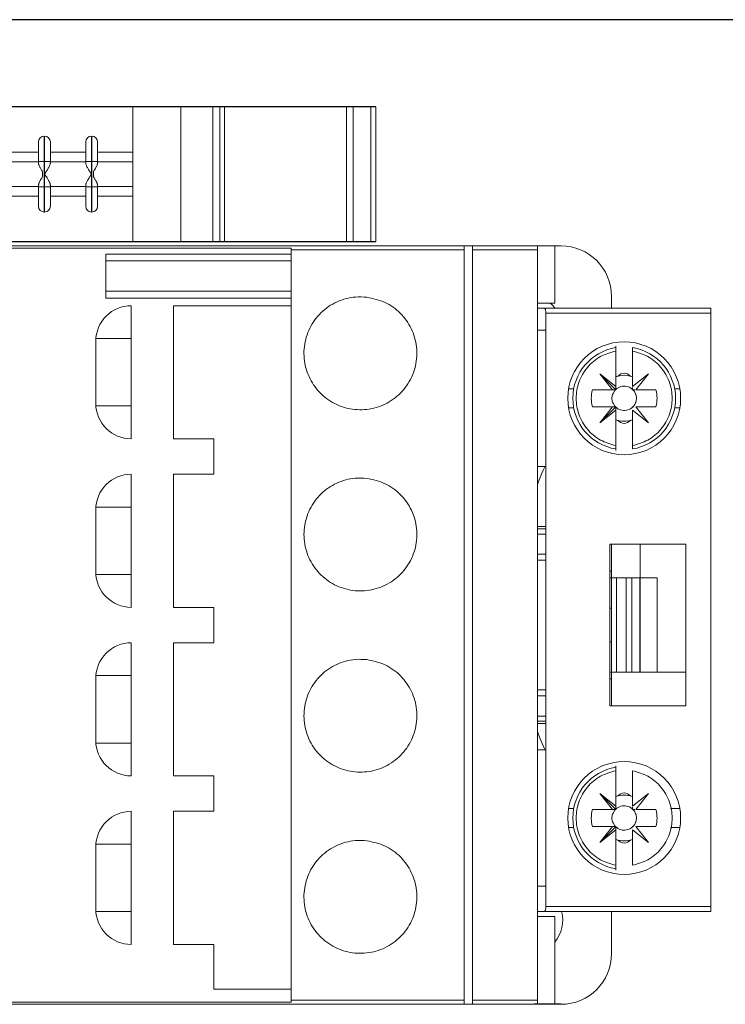
# Model space of a CAD drawing. Units: inches. Extents: x 293 to 540, y 252 to 302.
# Drawn here: x 436 to 438, y 273 to 275 of the extents above; entities that cross this region are included whole.
import ezdxf

# ---------------------------------------------------------------- set-up
doc = ezdxf.new("R2010")
doc.units = ezdxf.units.IN
doc.header["$LTSCALE"] = 0.5
doc.header["$MEASUREMENT"] = 0
doc.layers.get('0').update_dxf_attribs({"linetype": 'CONTINUOUS'})
doc.layers.add('OBJECT', color=7, linetype='CONTINUOUS')
doc.styles.get("Standard").update_dxf_attribs({"font": 'tahoma.ttf'})

# ---------------------------------------------------------------- blocks, each defined once
blk = doc.blocks.new('Wieland_Z5.523.9353.0')
for p, q in [((0, 1.0243), (0, -1.0243)), ((0.315, -1.0243), (0.315, 1.0243))]:
    blk.add_line(p, q)
at = {"color": 7, "linetype": 'Continuous', "lineweight": 15, "ltscale": 0.5}
for p, q in [((0.1063, -0.1417), (0.1063, -0.2362)), ((0.1289, -0.1417), (0.1289, -0.2362)), ((0.186, -0.2362), (0.186, -0.1417)), ((0.2087, -0.2362), (0.2087, -0.1417)), ((0.128, -0.2496), (0.0689, -0.2496)), ((0.0689, -0.2504), (0.0689, -0.2496)), ((0.0689, -0.2504), (0.128, -0.2504)), ((0.128, -0.2496), (0.128, -0.2362)), ((0.128, -0.2362), (0.1317, -0.2362)), ((0.128, -0.2496), (0.187, -0.2496)), ((0.128, -0.2496), (0.128, -0.2504)), ((0.128, -0.2504), (0.1575, -0.2504)), ((0.128, -0.2638), (0.128, -0.2504)), ((0.187, -0.2504), (0.1575, -0.2504)), ((0.1832, -0.2362), (0.187, -0.2362)), ((0.187, -0.2362), (0.187, -0.2496)), ((0.187, -0.2496), (0.187, -0.2504)), ((0.2461, -0.2496), (0.187, -0.2496)), ((0.187, -0.2638), (0.187, -0.2504)), ((0.187, -0.2504), (0.2461, -0.2504)), ((0.2461, -0.2496), (0.2461, -0.2504)), ((0.1063, -0.2638), (0.1063, -0.3465)), ((0.128, -0.2638), (0.1317, -0.2638)), ((0.1289, -0.2638), (0.1289, -0.3465)), ((0.1832, -0.2638), (0.187, -0.2638)), ((0.186, -0.2638), (0.186, -0.3465)), ((0.2087, -0.2638), (0.2087, -0.3465)), ((0.0689, -0.3598), (0.128, -0.3598)), ((0.0689, -0.3598), (0.0689, -0.3606)), ((0.128, -0.3606), (0.0689, -0.3606)), ((0.128, -0.3465), (0.1317, -0.3465)), ((0.128, -0.3465), (0.128, -0.3598)), ((0.128, -0.3598), (0.1575, -0.3598)), ((0.128, -0.3606), (0.128, -0.3598)), ((0.128, -0.3606), (0.128, -0.374)), ((0.128, -0.3606), (0.187, -0.3606)), ((0.1514, -0.3646), (0.1636, -0.3646)), ((0.187, -0.3598), (0.1575, -0.3598)), ((0.1832, -0.3465), (0.187, -0.3465)), ((0.187, -0.3465), (0.187, -0.3598)), ((0.187, -0.3598), (0.187, -0.3606)), ((0.187, -0.3598), (0.2461, -0.3598)), ((0.187, -0.3606), (0.187, -0.374)), ((0.2461, -0.3606), (0.187, -0.3606)), ((0.2461, -0.3606), (0.2461, -0.3598)), ((0.1063, -0.4567), (0.1063, -0.374)), ((0.128, -0.374), (0.1317, -0.374)), ((0.1289, -0.4567), (0.1289, -0.374)), ((0.1832, -0.374), (0.187, -0.374)), ((0.186, -0.4567), (0.186, -0.374)), ((0.2087, -0.374), (0.2087, -0.4567)), ((0.1575, -0.4567), (0, -0.4567)), ((0.315, -0.4567), (0.1575, -0.4567)), ((0, -0.5688), (0.315, -0.5688)), ((0, -0.6435), (0.315, -0.6435)), ((0, -0.6595), (0.315, -0.6595)), ((0.315, -0.6708), (0, -0.6708)), ((0, -0.9554), (0.315, -0.9554)), ((0, -0.9709), (0.315, -0.9709)), ((0, -1.0125), (0.315, -1.0125)), ((0.315, -1.0243), (0, -1.0243))]:
    blk.add_line(p, q, dxfattribs=at)
at = {"color": 7, "linetype": 'Continuous', "lineweight": 15, "ltscale": 0.25}
for centre, start, end in [((0.0823, -0.2496), 90, 180), ((0.0823, -0.2504), 180, 270), ((0.2327, -0.2496), 0, 90), ((0.2327, -0.2504), 270, 0), ((0.0823, -0.3598), 90, 180), ((0.0823, -0.3606), 180, 270), ((0.2327, -0.3598), 0, 90), ((0.2327, -0.3606), 270, 0)]:
    blk.add_arc(centre, 0.0134, start, end, dxfattribs=at)
at = {"color": 7, "linetype": 'Continuous', "lineweight": 15, "ltscale": 0.5}
for points, knots in [([(0.128, -0.2362), (0.1266, -0.2362), (0.124, -0.2362), (0.1201, -0.2362), (0.1163, -0.2362), (0.1095, -0.2362), (0.1018, -0.2362), (0.0955, -0.2362), (0.0911, -0.2362), (0.0876, -0.2362), (0.0849, -0.2362), (0.0828, -0.2362), (0.0825, -0.2362), (0.0823, -0.2362)], [0, 0, 0, 0, 0.054869, 0.109739, 0.164608, 0.219478, 0.405658, 0.524132, 0.574556, 0.684574, 0.794586, 0.854418, 1, 1, 1, 1]), ([(0.1317, -0.2362), (0.1322, -0.2363), (0.1333, -0.2363), (0.1352, -0.2368), (0.1373, -0.2377), (0.1405, -0.2391), (0.1452, -0.2418), (0.1492, -0.2443), (0.1514, -0.2457)], [0, 0, 0, 0, 0.099588, 0.206348, 0.321443, 0.445802, 0.692485, 1, 1, 1, 1]), ([(0.1317, -0.2638), (0.1321, -0.2638), (0.133, -0.2637), (0.1346, -0.2633), (0.1363, -0.2628), (0.1383, -0.2619), (0.1404, -0.2609), (0.1438, -0.259), (0.1495, -0.2556), (0.1545, -0.2523), (0.1575, -0.2504)], [0, 0, 0, 0, 0.065523, 0.135532, 0.210276, 0.289957, 0.374742, 0.46477, 0.683027, 1, 1, 1, 1]), ([(0.1575, -0.2504), (0.1586, -0.2511), (0.1607, -0.2525), (0.1634, -0.2542), (0.1663, -0.256), (0.1693, -0.2579), (0.1732, -0.2602), (0.1769, -0.2621), (0.1805, -0.2635), (0.1824, -0.2637), (0.1832, -0.2638)], [0, 0, 0, 0, 0.121851, 0.219522, 0.29301, 0.432723, 0.555839, 0.722269, 0.869868, 1, 1, 1, 1]), ([(0.1636, -0.2457), (0.1647, -0.2449), (0.167, -0.2435), (0.1701, -0.2416), (0.1728, -0.2401), (0.1756, -0.2386), (0.1784, -0.2373), (0.1811, -0.2364), (0.1825, -0.2363), (0.1832, -0.2362)], [0, 0, 0, 0, 0.161769, 0.308091, 0.439159, 0.555242, 0.718541, 0.865972, 1, 1, 1, 1]), ([(0.2327, -0.2362), (0.2326, -0.2362), (0.2326, -0.2362), (0.2321, -0.2362), (0.2312, -0.2362), (0.2291, -0.2362), (0.225, -0.2362), (0.2193, -0.2362), (0.2143, -0.2362), (0.2088, -0.2362), (0.2027, -0.2362), (0.1954, -0.2362), (0.1905, -0.2362), (0.187, -0.2362)], [0, 0, 0, 0, 0.054869, 0.109738, 0.164608, 0.219478, 0.405356, 0.52383, 0.574557, 0.684575, 0.794586, 0.85454, 1, 1, 1, 1]), ([(0.0823, -0.2638), (0.0823, -0.2638), (0.0824, -0.2638), (0.0829, -0.2638), (0.0837, -0.2638), (0.0858, -0.2638), (0.0899, -0.2638), (0.0956, -0.2638), (0.1007, -0.2638), (0.1061, -0.2638), (0.1123, -0.2638), (0.1195, -0.2638), (0.1245, -0.2638), (0.128, -0.2638)], [0, 0, 0, 0, 0.054869, 0.109739, 0.164608, 0.219478, 0.405356, 0.52383, 0.574557, 0.684575, 0.794586, 0.854418, 1, 1, 1, 1]), ([(0.187, -0.2638), (0.1883, -0.2638), (0.1909, -0.2638), (0.1948, -0.2638), (0.1987, -0.2638), (0.2054, -0.2638), (0.2131, -0.2638), (0.2195, -0.2638), (0.2238, -0.2638), (0.2274, -0.2638), (0.23, -0.2638), (0.2321, -0.2638), (0.2325, -0.2638), (0.2327, -0.2638)], [0, 0, 0, 0, 0.054869, 0.109739, 0.164608, 0.219478, 0.405356, 0.52383, 0.574557, 0.684575, 0.794586, 0.854418, 1, 1, 1, 1]), ([(0.0823, -0.3465), (0.0823, -0.3465), (0.0824, -0.3465), (0.083, -0.3465), (0.0841, -0.3465), (0.0858, -0.3465), (0.0886, -0.3465), (0.093, -0.3465), (0.0997, -0.3465), (0.1071, -0.3465), (0.1145, -0.3465), (0.1191, -0.3465), (0.1236, -0.3465), (0.1265, -0.3465), (0.128, -0.3465)], [0, 0, 0, 0, 0.060816, 0.121108, 0.181422, 0.242304, 0.344654, 0.447701, 0.552153, 0.73991, 0.809812, 0.880017, 0.939793, 1, 1, 1, 1]), ([(0.1317, -0.3465), (0.1321, -0.3465), (0.133, -0.3465), (0.1345, -0.3469), (0.1365, -0.3475), (0.1392, -0.3487), (0.144, -0.3513), (0.1489, -0.3543), (0.1538, -0.3575), (0.1561, -0.359), (0.1575, -0.3598)], [0, 0, 0, 0, 0.063965, 0.131227, 0.202315, 0.324632, 0.46461, 0.753369, 0.854188, 1, 1, 1, 1]), ([(0.1317, -0.374), (0.1322, -0.374), (0.1333, -0.3739), (0.1352, -0.3734), (0.1373, -0.3726), (0.1397, -0.3715), (0.1421, -0.3702), (0.1447, -0.3687), (0.1478, -0.3668), (0.1501, -0.3654), (0.1514, -0.3646)], [0, 0, 0, 0, 0.099907, 0.20714, 0.322194, 0.445469, 0.563422, 0.684756, 0.823691, 1, 1, 1, 1]), ([(0.1832, -0.3465), (0.1816, -0.3465), (0.1797, -0.347), (0.1757, -0.3488), (0.1735, -0.3499), (0.1668, -0.3537), (0.1621, -0.3568), (0.1575, -0.3598)], [0, 0, 0, 0, 0.25, 0.25, 0.5, 0.5, 1, 1, 1, 1]), ([(0.1636, -0.3646), (0.1644, -0.3651), (0.1661, -0.3662), (0.1683, -0.3676), (0.1706, -0.3689), (0.1729, -0.3702), (0.1756, -0.3716), (0.1784, -0.3729), (0.1811, -0.3738), (0.1825, -0.374), (0.1832, -0.374)], [0, 0, 0, 0, 0.12188, 0.227139, 0.315798, 0.437183, 0.555308, 0.717522, 0.865401, 1, 1, 1, 1]), ([(0.187, -0.3465), (0.1885, -0.3465), (0.1914, -0.3465), (0.1957, -0.3465), (0.1999, -0.3465), (0.2049, -0.3465), (0.2107, -0.3465), (0.2167, -0.3465), (0.2234, -0.3465), (0.228, -0.3465), (0.2308, -0.3465), (0.2319, -0.3465), (0.2326, -0.3465), (0.2326, -0.3465), (0.2327, -0.3465)], [0, 0, 0, 0, 0.060816, 0.121108, 0.181422, 0.242304, 0.344654, 0.447701, 0.552153, 0.73991, 0.809812, 0.880017, 0.939793, 1, 1, 1, 1]), ([(0.128, -0.374), (0.1265, -0.374), (0.1236, -0.374), (0.1193, -0.374), (0.1151, -0.374), (0.11, -0.374), (0.1043, -0.374), (0.0983, -0.374), (0.0916, -0.374), (0.0869, -0.374), (0.0842, -0.374), (0.0831, -0.374), (0.0824, -0.374), (0.0823, -0.374), (0.0823, -0.374)], [0, 0, 0, 0, 0.060817, 0.121109, 0.181422, 0.242304, 0.344654, 0.447701, 0.552153, 0.73991, 0.809812, 0.880017, 0.939793, 1, 1, 1, 1]), ([(0.2327, -0.374), (0.2326, -0.374), (0.2326, -0.374), (0.2319, -0.374), (0.2309, -0.374), (0.2292, -0.374), (0.2263, -0.374), (0.222, -0.374), (0.2153, -0.374), (0.2078, -0.374), (0.2005, -0.374), (0.1958, -0.374), (0.1913, -0.374), (0.1884, -0.374), (0.187, -0.374)], [0, 0, 0, 0, 0.060816, 0.121108, 0.181422, 0.242304, 0.34454, 0.447471, 0.551813, 0.739827, 0.809771, 0.880017, 0.939793, 1, 1, 1, 1])]:
    blk.add_open_spline(points, degree=3, knots=knots, dxfattribs=at)
blk.add_open_spline([(0.1514, -0.2457), (0.1554, -0.2457), (0.1596, -0.2457), (0.1636, -0.2457)], degree=3, dxfattribs=at)
at = {"flags": 9}
for tag, p in [('MANUFACTURER', (0.477, 0.8098)), ('PARTNO', (0.4652, 0.4429)), ('DESCRIPTION', (0.5007, 0.1353))]:
    blk.add_attdef(tag, p, '', height=0.2, dxfattribs=at)
blk = doc.blocks.new('SAFETY_OL')
at = {"color": 7, "linetype": 'Continuous', "lineweight": 15}
for p, q in [((-0.6497, 5.9341), (-0.6615, 5.9341)), ((-0.6615, 5.9341), (-0.6615, 5.5451)), ((-0.6497, 5.5483), (-0.6497, 5.9341)), ((-0.6497, 5.9341), (0.7361, 5.9341)), ((0.7361, 5.9341), (0.7361, 5.5483)), ((0.7479, 5.9341), (0.7361, 5.9341)), ((0.7479, 5.5451), (0.7479, 5.9341)), ((-0.1104, 5.8751), (-0.1104, 5.6979)), ((0.2676, 5.8751), (-0.1104, 5.8751)), ((0.1889, 5.8081), (0.1889, 5.8751)), ((0.2676, 5.6979), (0.2676, 5.8751)), ((-0.4706, 5.7588), (-0.4706, 5.8056)), ((-0.4312, 5.8056), (-0.4312, 5.7588)), ((-0.0316, 5.8081), (0.1889, 5.8081)), ((0.5097, 5.7588), (0.5097, 5.8056)), ((0.5491, 5.8056), (0.5491, 5.7588)), ((-0.508, 5.7885), (-0.4783, 5.7511)), ((-0.4706, 5.7588), (-0.508, 5.7885)), ((-0.3938, 5.7885), (-0.4312, 5.7588)), ((-0.4235, 5.7511), (-0.3938, 5.7885)), ((0.4723, 5.7885), (0.502, 5.7511)), ((0.5097, 5.7588), (0.4723, 5.7885)), ((0.5865, 5.7885), (0.5491, 5.7588)), ((0.5568, 5.7511), (0.5865, 5.7885)), ((-0.4783, 5.7511), (-0.5613, 5.7511)), ((-0.4719, 5.7511), (-0.4759, 5.7511)), ((-0.4706, 5.7523), (-0.4706, 5.7564)), ((-0.3405, 5.7511), (-0.4235, 5.7511)), ((-0.1104, 5.7688), (-0.0316, 5.7688)), ((-0.0316, 5.6979), (-0.0316, 5.7688)), ((-0.0316, 5.7688), (0.1889, 5.7688)), ((0.1889, 5.768), (-0.0316, 5.768)), ((0.1889, 5.7688), (0.1889, 5.6979)), ((0.502, 5.7511), (0.419, 5.7511)), ((0.5084, 5.7511), (0.5044, 5.7511)), ((0.5097, 5.7523), (0.5097, 5.7564)), ((0.6398, 5.7511), (0.5568, 5.7511)), ((-0.0316, 5.7493), (0.1889, 5.7493)), ((0.1889, 5.7363), (-0.0316, 5.7363)), ((-0.5693, 5.7117), (-0.5728, 5.7117)), ((-0.5613, 5.7117), (-0.4783, 5.7117)), ((-0.4783, 5.7117), (-0.508, 5.6743)), ((-0.508, 5.6743), (-0.4706, 5.7117)), ((-0.508, 5.6743), (-0.4706, 5.7039)), ((-0.4783, 5.7117), (-0.4706, 5.7117)), ((-0.4706, 5.7039), (-0.4706, 5.7117)), ((-0.4706, 5.6572), (-0.4706, 5.7039)), ((-0.4235, 5.7117), (-0.4312, 5.7117)), ((-0.4312, 5.7039), (-0.4312, 5.7117)), ((-0.3938, 5.6743), (-0.4312, 5.7117)), ((-0.4312, 5.7039), (-0.4312, 5.6572)), ((-0.4312, 5.7039), (-0.3938, 5.6743)), ((-0.4235, 5.7117), (-0.3405, 5.7117)), ((-0.3938, 5.6743), (-0.4235, 5.7117)), ((-0.329, 5.7117), (-0.3326, 5.7117)), ((0.1889, 5.7137), (-0.0316, 5.7137)), ((0.4111, 5.7117), (0.4075, 5.7117)), ((0.419, 5.7117), (0.502, 5.7117)), ((0.502, 5.7117), (0.4723, 5.6743)), ((0.4723, 5.6743), (0.5097, 5.7117)), ((0.4723, 5.6743), (0.5097, 5.7039)), ((0.502, 5.7117), (0.5097, 5.7117)), ((0.5097, 5.7039), (0.5097, 5.7117)), ((0.5097, 5.6572), (0.5097, 5.7039)), ((0.5568, 5.7117), (0.5491, 5.7117)), ((0.5491, 5.7039), (0.5491, 5.7117)), ((0.5865, 5.6743), (0.5491, 5.7117)), ((0.5491, 5.7039), (0.5491, 5.6572)), ((0.5491, 5.7039), (0.5865, 5.6743)), ((0.5568, 5.7117), (0.6398, 5.7117)), ((0.5865, 5.6743), (0.5568, 5.7117)), ((0.6513, 5.7117), (0.6478, 5.7117)), ((-0.6615, 5.7018), (-0.689, 5.7018)), ((-0.0472, 5.7018), (-0.1104, 5.7018)), ((-0.1104, 5.6979), (0.2676, 5.6979)), ((-0.0472, 5.7018), (-0.0472, 5.6979)), ((0.0394, 5.7018), (-0.0472, 5.7018)), ((0.0394, 5.6979), (0.0394, 5.7018)), ((0.0394, 5.7018), (0.1181, 5.7018)), ((0.2047, 5.7018), (0.1181, 5.7018)), ((0.1181, 5.7018), (0.1181, 5.6979)), ((0.2047, 5.7018), (0.2047, 5.6979)), ((0.2676, 5.7018), (0.2047, 5.7018)), ((0.8465, 5.7018), (0.7479, 5.7018)), ((-0.4734, 5.6014), (-0.4734, 5.6135)), ((-0.4284, 5.6014), (-0.4284, 5.6135)), ((0.507, 5.6014), (0.507, 5.6135)), ((0.5519, 5.6014), (0.5519, 5.6135)), ((-0.8071, 5.5696), (-0.8071, 5.5837)), ((-0.8071, 5.5286), (-0.8071, 5.5696)), ((-0.8071, 5.5696), (-0.6732, 5.5696)), ((-0.6732, 5.5286), (-0.6732, 5.5696)), ((0.7598, 5.5696), (0.9646, 5.5696)), ((0.7598, 5.5696), (0.7598, 5.5286)), ((-0.6615, 5.5451), (-0.6615, 5.5286)), ((0.7361, 5.5483), (-0.6497, 5.5483)), ((-0.6104, 5.5483), (-0.6104, 5.5286)), ((-0.2915, 5.5286), (-0.2915, 5.5483)), ((-0.1517, 5.5483), (-0.1517, 5.5286)), ((-0.1457, 5.5483), (-0.1457, 5.5286)), ((-0.1339, 5.5483), (-0.1339, 5.5286)), ((-0.0866, 5.5483), (-0.0866, 5.5286)), ((-0.0729, 5.5483), (-0.0729, 5.5286)), ((0.2304, 5.5286), (0.2304, 5.5483)), ((0.2441, 5.5483), (0.2441, 5.5286)), ((0.2913, 5.5286), (0.2913, 5.5483)), ((0.3031, 5.5286), (0.3031, 5.5483)), ((0.3089, 5.5286), (0.3089, 5.5483)), ((0.37, 5.5483), (0.37, 5.5286)), ((0.6889, 5.5286), (0.6889, 5.5483)), ((0.7479, 5.5286), (0.7479, 5.5451)), ((-0.7974, 5.5286), (-0.8071, 5.5286)), ((-0.8071, 5.5286), (-0.8071, 2.7255)), ((-0.7974, 5.5286), (-0.7974, 5.377)), ((-0.7974, 5.5286), (0.9548, 5.5286)), ((0.9548, 5.5286), (0.9548, 5.377)), ((0.9646, 5.5286), (0.9548, 5.5286)), ((0.9646, 2.7255), (0.9646, 5.5286)), ((-0.8071, 5.377), (-0.7974, 5.377)), ((-0.8071, 5.377), (-0.8071, 5.3574)), ((-0.7974, 5.377), (0.9548, 5.377)), ((0.9548, 5.377), (0.9646, 5.377)), ((0.9646, 5.3574), (0.9646, 5.377)), ((-0.7974, 5.3574), (-0.8071, 5.3574)), ((-0.7974, 5.3574), (-0.7974, 4.9538)), ((0.9548, 5.3574), (-0.7974, 5.3574)), ((0.9548, 5.3574), (0.9548, 4.9538)), ((0.9548, 5.3574), (0.9646, 5.3574)), ((-0.802, 4.9538), (-0.7974, 4.9538)), ((-0.802, 4.9538), (-0.802, 3.3003)), ((-0.7974, 4.9538), (0.9548, 4.9538)), ((-0.7874, 4.5207), (-0.7874, 4.9538)), ((-0.7717, 4.5207), (-0.7717, 4.9538)), ((-0.7008, 4.9538), (-0.7008, 4.5207)), ((-0.685, 4.9538), (-0.685, 4.5207)), ((-0.6673, 4.6782), (-0.6673, 4.9538)), ((0.9291, 4.9538), (0.9291, 4.7727)), ((0.9595, 4.9538), (0.9548, 4.9538)), ((0.9595, 4.9538), (0.9595, 3.3003)), ((-0.2736, 4.7727), (-0.3563, 4.7727)), ((-0.3563, 4.7727), (-0.3563, 4.6782)), ((-0.2736, 4.6782), (-0.2736, 4.7727)), ((0.1201, 4.7727), (0.0374, 4.7727)), ((0.0374, 4.7727), (0.0374, 4.6782)), ((0.1201, 4.6782), (0.1201, 4.7727)), ((0.4311, 4.7727), (0.4311, 4.6782)), ((0.5138, 4.7727), (0.4311, 4.7727)), ((0.5138, 4.6782), (0.5138, 4.7727)), ((0.9291, 4.7727), (0.8248, 4.7727)), ((0.8248, 4.7727), (0.8248, 4.6782)), ((-0.3563, 4.6782), (-0.6673, 4.6782)), ((0.0374, 4.6782), (-0.2736, 4.6782)), ((0.4311, 4.6782), (0.1201, 4.6782)), ((0.8248, 4.6782), (0.5138, 4.6782)), ((-0.6673, 4.5798), (-0.3563, 4.5798)), ((-0.5906, 4.4973), (-0.5906, 4.5798)), ((-0.4331, 4.5798), (-0.4331, 4.4973)), ((-0.2736, 4.5798), (0.0374, 4.5798)), ((-0.1969, 4.4973), (-0.1969, 4.5798)), ((-0.0394, 4.5798), (-0.0394, 4.4973)), ((0.1201, 4.5798), (0.4311, 4.5798)), ((0.1969, 4.4973), (0.1969, 4.5798)), ((0.3543, 4.5798), (0.3543, 4.4973)), ((0.5138, 4.5798), (0.8248, 4.5798)), ((0.5906, 4.4973), (0.5906, 4.5798)), ((0.748, 4.4973), (0.748, 4.5798)), ((-0.685, 4.5207), (-0.7874, 4.5207)), ((-0.439, 4.4971), (-0.5846, 4.4971)), ((-0.0453, 4.4971), (-0.1909, 4.4971)), ((0.3484, 4.4971), (0.2028, 4.4971)), ((0.7421, 4.4971), (0.5965, 4.4971))]:
    blk.add_line(p, q, dxfattribs=at)
at = {"color": 8, "linetype": 'Continuous', "lineweight": 15}
for p, q in [((-0.4734, 5.8492), (-0.4734, 5.8613)), ((-0.4284, 5.8492), (-0.4284, 5.8613)), ((0.507, 5.8397), (0.507, 5.8613)), ((0.5519, 5.8397), (0.5519, 5.8613))]:
    blk.add_line(p, q, dxfattribs=at)
blk.add_line((0.9646, 5.5837), (0.9646, 5.5209))
at = {"color": 7, "linetype": 'Continuous', "lineweight": 15, "flags": 128}
for points in [[(-0.471, 5.7112), (-0.4693, 5.7097), (-0.4623, 5.7053)], [(-0.4395, 5.7053), (-0.4325, 5.7097), (-0.4312, 5.7108)], [(0.5093, 5.7112), (0.511, 5.7097), (0.518, 5.7053)], [(0.5408, 5.7053), (0.5478, 5.7097), (0.5491, 5.7108)], [(-0.6732, 5.5585), (-0.6691, 5.563), (-0.6615, 5.5698)]]:
    blk.add_lwpolyline(points, dxfattribs=at)
at = {"color": 7, "linetype": 'Continuous', "lineweight": 15}
for centre in [(-0.4509, 5.7314), (0.5294, 5.7314)]:
    blk.add_circle(centre, 0.1319, dxfattribs=at)
for centre, radius, start, end in [((-0.4509, 5.7314), 0.12, 9.4439, 170.5561), ((-0.4509, 5.7314), 0.0768, 75.1428, 104.8572), ((0.5294, 5.7314), 0.0768, 75.1428, 104.8572), ((-0.4509, 5.7314), 0.0537, 158.5078, 201.4922), ((-0.4509, 5.7314), 0.0285, 113.6939, 223.7465), ((-0.4509, 5.7314), 0.0288, 133.181, 136.819), ((-0.4509, 5.7314), 0.0285, 315, 66.3061), ((-0.4509, 5.7314), 0.0288, 43.181, 46.819), ((-0.4509, 5.7314), 0.0537, 338.5078, 21.4922), ((0.5294, 5.7314), 0.0537, 158.5078, 201.4922), ((0.5294, 5.7314), 0.0285, 113.6939, 223.7465), ((0.5294, 5.7314), 0.0288, 133.181, 136.819), ((0.5294, 5.7314), 0.0285, 315, 66.3061), ((0.5294, 5.7314), 0.0288, 43.181, 46.819), ((0.5294, 5.7314), 0.0537, 338.5078, 21.4922), ((-0.4509, 5.7314), 0.12, 189.4439, 350.5561), ((-0.4509, 5.7314), 0.0288, 225, 226.819), ((-0.4509, 5.7314), 0.0288, 315, 316.819), ((0.5294, 5.7314), 0.12, 189.4439, 350.5561), ((0.5294, 5.7314), 0.0288, 225, 226.819), ((0.5294, 5.7314), 0.0288, 315, 316.819), ((-0.689, 5.5837), 0.1181, 90, 180), ((0.8465, 5.5837), 0.1181, 0, 90), ((-0.4509, 5.7314), 0.0768, 255.1428, 284.8572), ((0.5294, 5.7314), 0.0768, 255.1428, 284.8572), ((0.7677, 5.505), 0.0827, 51.4353, 103.8584), ((-0.5846, 4.5798), 0.0827, 180, 270), ((-0.439, 4.5798), 0.0827, 270, 0), ((-0.1909, 4.5798), 0.0827, 180, 270), ((-0.0453, 4.5798), 0.0827, 270, 0), ((0.2028, 4.5798), 0.0827, 180, 270), ((0.3484, 4.5798), 0.0827, 270, 0), ((0.5965, 4.5798), 0.0827, 180, 270), ((0.7421, 4.5798), 0.0827, 270, 0)]:
    blk.add_arc(centre, radius, start, end, dxfattribs=at)
for centre, major_axis, ratio, start_param, end_param in [((-0.4754, 5.7314), (0.0343, 0), 0.702045, 2.448769, 3.834416), ((-0.4265, 5.7314), (0.0343, 0), 0.702045, 5.590362, 6.976009), ((0.505, 5.7314), (0.0343, 0), 0.702045, 2.448769, 3.834416), ((0.5539, 5.7314), (0.0343, 0), 0.702045, 5.590362, 6.976009), ((-0.6497, 5.5451), (0.0118, 0), 0.267949, 1.570796, 3.141593), ((0.0391, 5.5929), (0.374, 0), 0.267949, 3.621773, 3.837873), ((0.0391, 5.5929), (0.374, 0), 0.267949, 5.586905, 5.803005), ((0.7361, 5.5451), (0.0118, 0), 0.267949, 0, 1.570796)]:
    blk.add_ellipse(centre, major_axis=major_axis, ratio=ratio, start_param=start_param, end_param=end_param, dxfattribs=at)
for points, knots in [([(-0.5613, 5.7511), (-0.5578, 5.7633), (-0.5507, 5.7884), (-0.5243, 5.8192), (-0.4896, 5.8391), (-0.4509, 5.8456), (-0.4122, 5.8391), (-0.3775, 5.8192), (-0.3511, 5.7884), (-0.344, 5.7633), (-0.3405, 5.7511)], [0, 0, 0, 0, 0.121125, 0.25, 0.378875, 0.5, 0.621124, 0.749999, 0.878875, 1, 1, 1, 1]), ([(0.419, 5.7511), (0.4225, 5.7633), (0.4296, 5.7884), (0.456, 5.8192), (0.4907, 5.8391), (0.5294, 5.8456), (0.5681, 5.8391), (0.6028, 5.8192), (0.6292, 5.7884), (0.6364, 5.7633), (0.6398, 5.7511)], [0, 0, 0, 0, 0.121125, 0.25, 0.378876, 0.5, 0.621124, 0.75, 0.878875, 1, 1, 1, 1]), ([(-0.0316, 5.7688), (-0.0316, 5.7692), (-0.0316, 5.7701), (-0.0316, 5.7772), (-0.0316, 5.7876), (-0.0316, 5.7986), (-0.0316, 5.8056), (-0.0316, 5.8081)], [0, 0, 0, 0, 0.22196, 0.443977, 0.66399, 0.878313, 1, 1, 1, 1]), ([(0.1889, 5.8081), (0.1889, 5.8042), (0.1889, 5.7963), (0.1889, 5.7856), (0.1889, 5.7767), (0.1889, 5.7701), (0.1889, 5.7692), (0.1889, 5.7688)], [0, 0, 0, 0, 0.179071, 0.357704, 0.547653, 0.764525, 1, 1, 1, 1]), ([(-0.5693, 5.7511), (-0.5691, 5.7511), (-0.5688, 5.7511), (-0.5672, 5.7511), (-0.5651, 5.7511), (-0.563, 5.7511), (-0.5617, 5.7511), (-0.5613, 5.7511)], [0, 0, 0, 0, 0.223648, 0.447228, 0.67237, 0.900609, 1, 1, 1, 1]), ([(-0.4395, 5.7574), (-0.4427, 5.7586), (-0.4486, 5.7607), (-0.4567, 5.7598), (-0.4608, 5.7581), (-0.4623, 5.7574)], [0, 0, 0, 0, 0.427191, 0.792395, 1, 1, 1, 1]), ([(-0.3405, 5.7511), (-0.3396, 5.7511), (-0.3378, 5.7511), (-0.3354, 5.7511), (-0.3336, 5.7511), (-0.3328, 5.7511), (-0.3326, 5.7511), (-0.3326, 5.7511)], [0, 0, 0, 0, 0.231537, 0.463144, 0.692878, 0.919395, 1, 1, 1, 1]), ([(0.5408, 5.7574), (0.5377, 5.7586), (0.5317, 5.7607), (0.5236, 5.7598), (0.5195, 5.7581), (0.518, 5.7574)], [0, 0, 0, 0, 0.427185, 0.792401, 1, 1, 1, 1]), ([(-0.5613, 5.7117), (-0.5622, 5.7117), (-0.564, 5.7117), (-0.5664, 5.7117), (-0.5682, 5.7117), (-0.5691, 5.7117), (-0.5692, 5.7117), (-0.5693, 5.7117)], [0, 0, 0, 0, 0.231536, 0.463142, 0.692875, 0.919395, 1, 1, 1, 1]), ([(-0.3405, 5.7117), (-0.344, 5.6995), (-0.3511, 5.6743), (-0.3775, 5.6436), (-0.4122, 5.6237), (-0.4509, 5.6171), (-0.4896, 5.6237), (-0.5243, 5.6436), (-0.5507, 5.6743), (-0.5578, 5.6995), (-0.5613, 5.7117)], [0, 0, 0, 0, 0.121123, 0.25, 0.378875, 0.5, 0.621125, 0.750001, 0.878877, 1, 1, 1, 1]), ([(-0.4623, 5.7053), (-0.4592, 5.7042), (-0.4532, 5.702), (-0.4451, 5.7029), (-0.441, 5.7047), (-0.4395, 5.7053)], [0, 0, 0, 0, 0.427191, 0.792395, 1, 1, 1, 1]), ([(-0.3326, 5.7117), (-0.3327, 5.7117), (-0.3331, 5.7117), (-0.3346, 5.7117), (-0.3367, 5.7117), (-0.3389, 5.7117), (-0.3401, 5.7117), (-0.3405, 5.7117)], [0, 0, 0, 0, 0.223647, 0.447236, 0.67238, 0.900608, 1, 1, 1, 1]), ([(0.419, 5.7117), (0.4181, 5.7117), (0.4163, 5.7117), (0.4139, 5.7117), (0.4121, 5.7117), (0.4113, 5.7117), (0.4111, 5.7117), (0.4111, 5.7117)], [0, 0, 0, 0, 0.231549, 0.463145, 0.692879, 0.919395, 1, 1, 1, 1]), ([(0.6398, 5.7117), (0.6364, 5.6995), (0.6292, 5.6743), (0.6028, 5.6436), (0.5681, 5.6237), (0.5294, 5.6171), (0.4907, 5.6237), (0.456, 5.6436), (0.4296, 5.6743), (0.4225, 5.6995), (0.419, 5.7117)], [0, 0, 0, 0, 0.121124, 0.249999, 0.378875, 0.5, 0.621125, 0.750001, 0.878876, 1, 1, 1, 1]), ([(0.518, 5.7053), (0.5212, 5.7042), (0.5271, 5.702), (0.5352, 5.7029), (0.5393, 5.7047), (0.5408, 5.7053)], [0, 0, 0, 0, 0.427185, 0.792401, 1, 1, 1, 1]), ([(0.6478, 5.7117), (0.6476, 5.7117), (0.6473, 5.7117), (0.6457, 5.7117), (0.6436, 5.7117), (0.6415, 5.7117), (0.6402, 5.7117), (0.6398, 5.7117)], [0, 0, 0, 0, 0.223646, 0.447227, 0.672381, 0.900609, 1, 1, 1, 1]), ([(-0.6871, 5.1305), (-0.684, 5.145), (-0.6777, 5.1739), (-0.651, 5.2102), (-0.6147, 5.2362), (-0.5713, 5.2488), (-0.5258, 5.2463), (-0.4838, 5.2286), (-0.4501, 5.198), (-0.4287, 5.1581), (-0.4217, 5.1135), (-0.4298, 5.0694), (-0.4519, 5.0304), (-0.4856, 5.0008), (-0.5273, 4.9839), (-0.5724, 4.9818), (-0.6159, 4.9948), (-0.6528, 5.0217), (-0.6783, 5.0593), (-0.6889, 5.0977), (-0.6876, 5.1215), (-0.6871, 5.1305)], [0, 0, 0, 0, 0.05298, 0.105941, 0.159401, 0.213594, 0.268175, 0.322666, 0.376744, 0.430347, 0.483589, 0.536649, 0.589711, 0.642955, 0.696556, 0.750626, 0.805108, 0.859693, 0.913899, 0.967357, 1, 1, 1, 1]), ([(-0.2639, 5.1305), (-0.2607, 5.145), (-0.2544, 5.1741), (-0.2274, 5.2106), (-0.1907, 5.2366), (-0.1472, 5.2489), (-0.1021, 5.2461), (-0.0605, 5.2285), (-0.0271, 5.1981), (-0.0056, 5.1584), (0.0015, 5.1139), (-0.0065, 5.0695), (-0.0288, 5.0302), (-0.0627, 5.0006), (-0.1046, 4.9838), (-0.1497, 4.9819), (-0.1929, 4.995), (-0.2294, 5.0216), (-0.2548, 5.0589), (-0.2657, 5.0972), (-0.2644, 5.1212), (-0.2639, 5.1305)], [0, 0, 0, 0, 0.053581, 0.107157, 0.160839, 0.214637, 0.268448, 0.322192, 0.375868, 0.429512, 0.483154, 0.536797, 0.590441, 0.644082, 0.697727, 0.751402, 0.805146, 0.858957, 0.912756, 0.966437, 1, 1, 1, 1]), ([(0.1593, 5.1305), (0.1625, 5.145), (0.1688, 5.1741), (0.196, 5.2107), (0.2327, 5.2367), (0.2761, 5.2489), (0.3211, 5.2461), (0.3627, 5.2285), (0.3962, 5.1981), (0.4177, 5.1584), (0.4248, 5.1138), (0.4167, 5.0695), (0.3945, 5.0303), (0.3606, 5.0007), (0.3188, 4.9838), (0.2736, 4.9819), (0.2304, 4.9949), (0.1939, 5.0216), (0.1685, 5.0588), (0.1576, 5.0971), (0.1589, 5.1212), (0.1593, 5.1305)], [0, 0, 0, 0, 0.053642, 0.107285, 0.160926, 0.214576, 0.268269, 0.322038, 0.375856, 0.429628, 0.483261, 0.536769, 0.590277, 0.643911, 0.697682, 0.7515, 0.805269, 0.858963, 0.912613, 0.966254, 1, 1, 1, 1]), ([(0.5826, 5.1305), (0.5857, 5.145), (0.592, 5.174), (0.6189, 5.2104), (0.6554, 5.2364), (0.6987, 5.2488), (0.7439, 5.2462), (0.7859, 5.2286), (0.8196, 5.1979), (0.8411, 5.1579), (0.8479, 5.1134), (0.8399, 5.0695), (0.818, 5.0307), (0.7846, 5.0011), (0.7429, 4.984), (0.6975, 4.9817), (0.6538, 4.9948), (0.617, 5.0217), (0.5916, 5.0591), (0.5808, 5.0974), (0.5821, 5.1213), (0.5826, 5.1305)], [0, 0, 0, 0, 0.053165, 0.106323, 0.159661, 0.213401, 0.267616, 0.322175, 0.376696, 0.430692, 0.483905, 0.536553, 0.589209, 0.642429, 0.696413, 0.750923, 0.805488, 0.859715, 0.913461, 0.966799, 1, 1, 1, 1])]:
    blk.add_open_spline(points, degree=3, knots=knots, dxfattribs=at)
at = {"flags": 9}
for tag, p in [('DESCRIPTION', (1.2647, 5.4838)), ('MANUFACTURER', (1.2781, 5.0834)), ('PARTNO', (1.3048, 4.6696))]:
    blk.add_attdef(tag, p, '', height=0.2, dxfattribs=at)
blk = doc.blocks.new('BP_POPULATED')
blk.add_line((7.7393, 20.4804), (-8.8213, 20.4804))
at = {"rotation": 270}
blk.add_blockref('SAFETY_OL', (-9.4287, 19.1451), dxfattribs=at)
at = {"layer": 'OBJECT', "rotation": 90}
blk.add_blockref('Wieland_Z5.523.9353.0', (-5.3016, 19.9622), dxfattribs=at)

msp = doc.modelspace()

# ---------------------------------------------------------------- block references
msp.add_blockref('BP_POPULATED', (440.99869, 254.7953))

doc.saveas('drawing.dxf')
